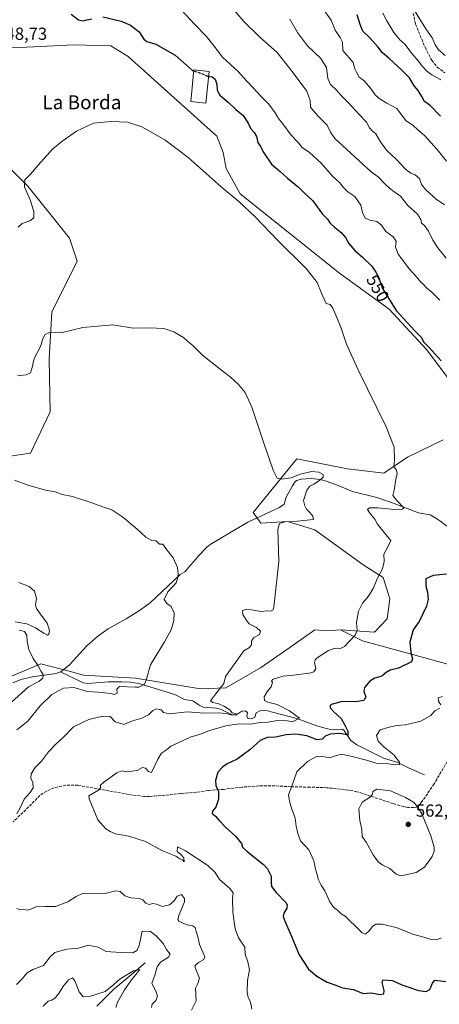
# Model space of a CAD drawing. Units: metres. Extents: x 638149 to 641608, y 4729813 to 4732196.
# Drawn here: x 639978 to 640219, y 4730760 to 4731324 of the extents above; entities that cross this region are included whole.
import ezdxf
from ezdxf.enums import TextEntityAlignment as Align

# ---------------------------------------------------------------- set-up
doc = ezdxf.new("R2010")
doc.units = ezdxf.units.M
doc.header["$MEASUREMENT"] = 0
doc.linetypes.add('DGN Style 3', pattern=[2.307223, 1.648017, -0.659207])
for name, color, linetype, lineweight in [('Corriente natural lineal', 142, 'Continuous', 13), ('Cultivos herbáceos CxS', 92, 'Continuous', 0), ('Curva de nivel maestra', 30, 'Continuous', 30), ('Curva de nivel maestra oculto', 30, 'DGN Style 3', 30), ('Curva de nivel normal', 30, 'Continuous', 0), ('Edificación Cxs', 1, 'Continuous', 13), ('Matorral CxS', 135, 'Continuous', 0), ('Prado CxS', 92, 'Continuous', 0), ('Punto de cota en terreno', 7, 'Continuous', 0), ('Rótulo de curva de nivel directora', 7, 'Continuous', 0), ('Rótulo de punto de cota en terreno', 7, 'Continuous', 0), ('Senda', 7, 'DGN Style 3', 0), ('Texto cartográfico', 7, 'Continuous', 0)]:
    doc.layers.add(name, color=color, linetype=linetype, lineweight=lineweight)
doc.styles.add('Style-Arial', font='txt')

# ---------------------------------------------------------------- blocks, each defined once
blk = doc.blocks.new('*U16')
at = {"layer": 'Cultivos herbáceos CxS', "color": 92, "linetype": 'Continuous', "lineweight": 0}
for points in [[(639955.2983, 4731335.2755, 546.1462), (639958.1959, 4731318.8705, 547.7455), (639967.0995, 4731308.0317, 548.6555), (639977.9935, 4731308.4857, 548.6041), (640005.1585, 4731309.8081, 548.2505), (640008.5827, 4731309.9749, 548.2183), (640030.2225, 4731309.4609, 548.192), (640040.1485, 4731303.3761, 547.9454), (640091.0281, 4731257.6525, 546.9133), (640094.7969, 4731248.2259, 546.5371), (640096.4629, 4731239.0141, 545.8265), (640104.5837, 4731224.4795, 545.3023), (640161.5129, 4731179.1475, 546.029), (640189.9635, 4731158.4299, 549.0869), (640211.6351, 4731135.0977, 549.3819), (640225.2977, 4731116.9499, 549.5013)], [(640221.0591, 4731083.4977, 547.6751), (640200.6329, 4731073.5077, 545.369), (640187.0149, 4731064.4269, 544.4573), (640166.1701, 4731066.8667, 543.3925), (640136.9601, 4731072.5235, 541.2846), (640132.1169, 4731066.5719, 540.6755), (640112.0005, 4731041.8521, 538.098), (640116.4655, 4731035.6381, 537.9879), (640131.7773, 4731036.6991, 538.9495), (640147.3243, 4731031.9855, 540.5222), (640175.0759, 4731011.8699, 543.4175), (640186.5599, 4731004.4901, 544.9664), (640190.4317, 4730992.2723, 546.0352), (640188.8295, 4730980.8785, 546.564), (640181.5663, 4730973.1597, 546.0213), (640162.0483, 4730974.5215, 543.5867), (640154.3323, 4730974.0675, 542.8667), (640147.3233, 4730974.4783, 542.3297), (640132.9493, 4730964.4307, 541.4425), (640116.2031, 4730952.7247, 541.6677), (640096.2309, 4730941.3739, 539.8792), (640081.8019, 4730940.6639, 537.8538), (640044.4849, 4730946.8227, 534.1518), (640014.5259, 4730948.6383, 531.7572), (640006.3557, 4730950.7573, 530.848), (639990.0151, 4730954.9951, 530.086), (639969.5889, 4730946.3675, 527.7155)], [(639971.0911, 4731074.0017, 536.3124), (639984.0791, 4731075.9399, 536.2855), (639995.3865, 4731099.5085, 537.8052), (639994.9161, 4731129.6757, 539.5114), (639996.3305, 4731156.7803, 540.9663), (640010.9361, 4731186.0047, 541.9296), (640006.5873, 4731199.0563, 542.4483), (639982.6687, 4731228.8989, 545.1507), (639967.1221, 4731244.4543, 547.8632)]]:
    blk.add_polyline3d(points, dxfattribs=at)
blk = doc.blocks.new('5PATER')
at = {"layer": 'Prado CxS', "linetype": 'Continuous', "lineweight": 0}
h = blk.add_hatch(color=51, dxfattribs=at)
edge = h.paths.add_edge_path()
edge.add_ellipse((0, 0), major_axis=(-0.11, -0.111), ratio=0.999422, start_angle=0, end_angle=360)

msp = doc.modelspace()

# ---------------------------------------------------------------- linework, layer by layer
at = {"layer": 'Corriente natural lineal', "color": 142, "linetype": 'Continuous', "lineweight": 13}
for points in [[(640226.2601, 4731031.9101, 548.0899), (640217.8501, 4731038.0401, 547.2521), (640213.5601, 4731040.5001, 546.946), (640206.8701, 4731041.5801, 546.1387), (640192.8801, 4731046.9201, 544.4306), (640183.0501, 4731050.4601, 542.5234), (640168.9801, 4731053.8801, 540.8352), (640159.8101, 4731057.7801, 540.202), (640153.8501, 4731059.9001, 540.0056), (640150.6601, 4731060.7501, 539.864), (640145.1101, 4731061.3301, 539.8698), (640139.7101, 4731061.0001, 540.0356), (640136.9301, 4731060.1001, 539.877), (640135.8601, 4731059.1501, 539.6262), (640134.5001, 4731057.0401, 539.191), (640130.9101, 4731050.6701, 538.6865), (640129.7901, 4731046.5301, 538.3775), (640127.1201, 4731044.6901, 538.2845), (640108.9501, 4731036.3101, 537.8268), (640087.3501, 4731023.4001, 536.4473), (640085.3801, 4731021.8801, 536.3643), (640080.9401, 4731017.3001, 536.0997), (640072.8201, 4731007.8301, 534.9874), (640070.0401, 4731006.2501, 534.8302), (640052.8001, 4730990.1301, 533.6808), (640046.8001, 4730985.6501, 533.2386), (640039.1001, 4730980.9201, 532.7906), (640028.7201, 4730975.1201, 532.2568), (640022.6201, 4730970.7701, 531.9701), (640016.5701, 4730965.3401, 531.4221), (640006.4901, 4730954.5701, 530.7875), (640002.3201, 4730950.9901, 530.8662), (640001.3336, 4730950.5358, 530.8291)], [(640001.3336, 4730950.5358, 530.8291), (640000.0401, 4730949.9401, 530.7564), (639997.6301, 4730949.4101, 530.5452), (639985.3001, 4730947.5101, 529.3424), (639978.6601, 4730946.0101, 528.6436), (639974.0001, 4730944.2501, 528.1507)], [(640210.3101, 4730891.3201, 557.3333), (640201.5701, 4730895.2301, 556.0101), (640194.9801, 4730898.5501, 554.8786), (640186.8501, 4730900.9501, 553.962), (640171.4301, 4730908.6201, 551.5281), (640168.1201, 4730911.1601, 550.9644), (640163.9501, 4730917.0301, 549.4754), (640163.0401, 4730917.5401, 549.1758), (640160.2701, 4730917.1901, 548.7406), (640155.6201, 4730917.5601, 547.6345), (640153.2901, 4730918.1001, 547.1431), (640148.5501, 4730919.5301, 546.7904), (640136.9901, 4730923.8001, 545), (640120.1601, 4730928.1001, 543.3652), (640118.3201, 4730928.3101, 543.3086), (640115.8201, 4730928.1001, 542.9492), (640113.7101, 4730926.8701, 542.4173), (640112.9601, 4730924.4601, 542.0057), (640110.9601, 4730923.4501, 541.6374), (640108.9301, 4730923.6401, 541.4762), (640108.3001, 4730925.2001, 541.3559), (640108.6401, 4730927.1501, 541.3526), (640107.4301, 4730928.1801, 541.284), (640105.4901, 4730927.9201, 540.9971), (640102.0801, 4730925.5401, 540.9444), (640099.9801, 4730925.8801, 540.6452), (640093.3001, 4730929.1301, 539.8247), (640090.8501, 4730929.6201, 539.6144), (640083.2701, 4730930.2901, 538.5518), (640081.0101, 4730931.3201, 538.2009), (640077.4201, 4730933.8901, 537.603), (640072.4901, 4730934.6201, 537.0603), (640067.3501, 4730937.2201, 536.5809), (640063.9101, 4730938.4501, 536.2183), (640046.3501, 4730943.8001, 534.4352), (640041.4101, 4730944.6101, 534.1237), (640036.5201, 4730944.7901, 533.7821), (640028.9401, 4730944.7901, 533.2408), (640017.1201, 4730943.7601, 532.2888), (640014.6501, 4730944.2501, 532.3905), (640012.4201, 4730945.1401, 532.196), (640001.3336, 4730950.5358, 530.8291)], [(640050.0301, 4730783.6101, 532.6995), (640039.6701, 4730774.7501, 530.9172), (640031.9801, 4730768.5801, 530.4074), (640022.2801, 4730758.7301, 528.5864)]]:
    msp.add_polyline3d(points, dxfattribs=at)
at = {"layer": 'Cultivos herbáceos CxS', "color": 92, "linetype": 'Continuous', "lineweight": 0}
for points in [[(640225.2977, 4731116.9499, 549.5013), (640211.6351, 4731135.0977, 549.3819), (640189.9635, 4731158.4299, 549.0869), (640161.5129, 4731179.1475, 546.029), (640104.5837, 4731224.4795, 545.3023), (640096.4629, 4731239.0141, 545.8265), (640094.7969, 4731248.2259, 546.5371), (640091.0281, 4731257.6525, 546.9133), (640040.1485, 4731303.3761, 547.9454), (640030.2225, 4731309.4609, 548.192), (640008.5827, 4731309.9749, 548.2183), (640005.1585, 4731309.8081, 548.2505), (639977.9935, 4731308.4857, 548.6041), (639967.0995, 4731308.0317, 548.6555), (639958.1959, 4731318.8705, 547.7455), (639955.2983, 4731335.2755, 546.1462)], [(639971.0911, 4731074.0017, 536.3124), (639984.0791, 4731075.9399, 536.2855), (639995.3865, 4731099.5085, 537.8052), (639994.9161, 4731129.6757, 539.5114), (639996.3305, 4731156.7803, 540.9663), (640010.9361, 4731186.0047, 541.9296), (640006.5873, 4731199.0563, 542.4483), (639982.6687, 4731228.8989, 545.1507), (639967.1221, 4731244.4543, 547.8632)], [(640162.0483, 4730974.5215, 543.5867), (640181.5663, 4730973.1597, 546.0213), (640188.8295, 4730980.8785, 546.564), (640190.4317, 4730992.2723, 546.0352), (640186.5599, 4731004.4901, 544.9664), (640175.0759, 4731011.8699, 543.4175), (640147.3243, 4731031.9855, 540.5222), (640131.7773, 4731036.6991, 538.9495), (640116.4655, 4731035.6381, 537.9879), (640112.0005, 4731041.8521, 538.098), (640132.1169, 4731066.5719, 540.6755), (640136.9601, 4731072.5235, 541.2846), (640166.1701, 4731066.8667, 543.3925), (640187.0149, 4731064.4269, 544.4573), (640200.6329, 4731073.5077, 545.369), (640221.0591, 4731083.4977, 547.6751)], [(640162.0483, 4730974.5215, 543.5867), (640154.3323, 4730974.0675, 542.8667), (640147.3233, 4730974.4783, 542.3297), (640132.9493, 4730964.4307, 541.4425), (640116.2031, 4730952.7247, 541.6677), (640096.2309, 4730941.3739, 539.8792), (640081.8019, 4730940.6639, 537.8538), (640044.4849, 4730946.8227, 534.1518), (640014.5259, 4730948.6383, 531.7572), (640006.3557, 4730950.7573, 530.848), (639990.0151, 4730954.9951, 530.086), (639969.5889, 4730946.3675, 527.7155)]]:
    msp.add_polyline3d(points, dxfattribs=at)
at = {"layer": 'Curva de nivel maestra', "color": 30, "linetype": 'Continuous', "lineweight": 30, "flags": 128}
for points, elevation in [([(640007.6, 4731327.5301), (640011.72, 4731324.3601), (640014.37, 4731323.8401), (640016.48, 4731324.4001), (640019.46, 4731324.8401)], 550), ([(640025.72, 4731326.0201), (640036.17, 4731323.6001), (640041.62, 4731321.2701), (640046.51, 4731317.5201), (640049.16, 4731313.3601), (640050.89, 4731311.8801), (640056.13, 4731310.4501), (640067.11, 4731304.1001), (640073.8, 4731298.3601), (640077.1, 4731295.3701), (640077.9564, 4731295.0886)], 550), ([(640219.46, 4731269.1301), (640213.54, 4731275.2201), (640210.42, 4731277.4301), (640208.79, 4731280.4601), (640206.76, 4731283.7801), (640204.33, 4731286.4701), (640201.69, 4731291.0801), (640197.48, 4731295.2401), (640189.79, 4731302.4601), (640186.13, 4731305.4701), (640183.8, 4731308.6901), (640178.72, 4731314.2801), (640174.9, 4731317.8001), (640173.47, 4731321.7001), (640171.6, 4731327.2801)], 575), ([(640086.4912, 4731291.9222), (640088.5, 4731291.6501), (640090.24, 4731290.3101), (640091.13, 4731287.5001), (640091.24, 4731284.0201), (640092.92, 4731281.2201), (640097.86, 4731277.0301), (640101.91, 4731273.1001), (640106.16, 4731269.4901), (640109.09, 4731265.1001), (640110.57, 4731261.8501), (640112.51, 4731259.6901), (640113.82, 4731257.3601), (640114.62, 4731254.0601), (640116.22, 4731251.7301), (640118.15, 4731248.0801), (640122.49, 4731241.6801), (640127.48, 4731237.3601), (640131.7, 4731233.5801), (640137.96, 4731228.4301), (640141.1, 4731225.3001), (640146.16, 4731220.4801), (640151.72, 4731212.9901), (640154.64, 4731210.0301), (640156.18, 4731207.7701), (640158.67, 4731205.4201), (640162.57, 4731202.4601), (640164.95, 4731199.5801), (640166.81, 4731196.1101), (640170.38, 4731192.0401), (640174.83, 4731188.3201), (640180.19, 4731183.0901), (640182.34, 4731179.7001), (640183.91, 4731176.9401), (640186.2, 4731170.2201), (640194.03, 4731157.7201), (640200.63, 4731150.6001), (640204.78, 4731145.9301), (640208.35, 4731142.3201), (640210.02, 4731139.4601), (640213.03, 4731136.3601), (640219.96, 4731128.7401)], 550), ([(640222.87, 4731006.5601), (640215.35, 4731005.7701), (640211.1, 4731003.7301), (640211.02, 4730999.8001), (640212.07, 4730996.0601), (640212.17, 4730993.7901), (640212.52, 4730991.9601), (640211.5, 4730988.1201), (640207.27, 4730979.4001), (640203.8, 4730974.5901), (640201.92, 4730967.4701), (640202.5, 4730961.5901), (640203.46, 4730957.8501), (640202.84, 4730956.1401), (640195.48, 4730952.6401), (640190.68, 4730951.4401), (640188.35, 4730950.1201), (640185.86, 4730947.9401), (640181.85, 4730946.7501), (640178.89, 4730945.0901), (640175.98, 4730941.4301), (640175.58, 4730939.2401), (640176.74, 4730936.0701), (640175.49, 4730933.9601), (640170.88, 4730933.3201), (640162.98, 4730933.5001), (640156.82, 4730931.7901), (640156.09, 4730931.0901), (640156.23, 4730929.7401), (640158.48, 4730927.4101), (640162.56, 4730923.7401), (640164.58, 4730919.8201), (640166.32, 4730916.3601), (640166.24, 4730914.2101), (640164.95, 4730914.5701), (640161.67, 4730915.0601), (640156.18, 4730914.6801), (640153.36, 4730913.5901), (640151.63, 4730911.9301), (640148.7, 4730911.5201), (640142.78, 4730913.7101), (640136.56, 4730914.7601), (640130.92, 4730914.3301), (640124.74, 4730913.0401), (640119.97, 4730912.8401), (640115.93, 4730911.0001), (640110.07, 4730905.7301), (640102.85, 4730900.4101), (640097.1, 4730897.7501), (640094.32, 4730895.7501), (640091.69, 4730893.0201), (640090.27, 4730888.1501), (640090.52, 4730885.2501), (640092.05, 4730881.7601), (640092.15, 4730877.5001), (640090.64, 4730872.8001), (640088.69, 4730870.5301), (640088.45, 4730869.2801), (640090.38, 4730867.7601), (640092.37, 4730865.2301), (640096.08, 4730861.3901), (640101.81, 4730856.2101), (640105.26, 4730852.1201), (640105.85, 4730849.9101), (640108.46, 4730847.4001), (640117.99, 4730840.0601), (640120.29, 4730837.4701), (640122.4, 4730833.2901), (640122.34, 4730829.8601), (640122.55, 4730827.4401), (640125.26, 4730823.8501), (640130.65, 4730818.1801), (640131.48, 4730816.8501), (640131.36, 4730814.9601), (640129.59, 4730812.1001), (640129.2, 4730810.1201), (640130.31, 4730807.0401), (640133.27, 4730800.6701), (640138.38, 4730788.1201), (640143.78, 4730780.0101), (640148.56, 4730775.9701), (640154.4, 4730772.4301), (640159.36, 4730770.8801), (640163.24, 4730769.3101), (640169.52, 4730768.3401), (640175.06, 4730765.9201), (640179.74, 4730766.4401), (640184.94, 4730765.5301), (640187.08, 4730765.8701), (640187.23, 4730767.8201), (640186.09, 4730772.2701), (640186.39, 4730773.8101), (640191.94, 4730773.5001), (640197.36, 4730770.9801), (640206.8, 4730767.6601), (640211.3, 4730767.0801), (640213.31, 4730768.4001), (640214.9, 4730771.8601), (640216.33, 4730773.5901), (640222.51, 4730772.8901)], 550)]:
    msp.add_lwpolyline(points, dxfattribs=dict(at, elevation=elevation))
at = {"layer": 'Curva de nivel maestra oculto', "color": 30, "linetype": 'DGN Style 3', "lineweight": 30, "elevation": 550, "flags": 128}
msp.add_lwpolyline([(640077.9564, 4731295.0886), (640082.15, 4731293.7101), (640085.99, 4731291.9901), (640086.4912, 4731291.9222)], dxfattribs=at)
at = {"layer": 'Curva de nivel normal', "color": 30, "linetype": 'Continuous', "lineweight": 0, "flags": 128}
for points, elevation in [([(640219.12, 4731163.6501), (640214.71, 4731168.0701), (640211.5, 4731170.6901), (640209.64, 4731172.7101), (640207.99, 4731174.1701), (640205.65, 4731177.0501), (640201.63, 4731181.4001), (640195.23, 4731190.0701), (640193.59, 4731194.0401), (640194.05, 4731197.3801), (640192.44, 4731199.9001), (640188.14, 4731203.0201), (640185.58, 4731206.6001), (640183.01, 4731208.6401), (640178.88, 4731209.4301), (640176.36, 4731210.6501), (640174.72, 4731213.8201), (640173.72, 4731218.0701), (640170.29, 4731222.9701), (640166.34, 4731225.6901), (640163.58, 4731228.4301), (640161.75, 4731230.8401), (640157.45, 4731234.6401), (640150.97, 4731242.0701), (640144.35, 4731248.3601), (640140.14, 4731251.2001), (640137.84, 4731254.0901), (640133.8, 4731258.1701), (640129.08, 4731264.6301), (640126.5, 4731267.8101), (640124.69, 4731271.0201), (640121.03, 4731276.0301), (640116.63, 4731280.3601), (640112.06, 4731285.3301), (640108.11, 4731289.3601), (640103.58, 4731294.6101), (640094.29, 4731302.9401), (640089.62, 4731309.2301), (640085.08, 4731315.0701), (640078.35, 4731321.8401), (640070.83, 4731329.8501)], 555), ([(640222.82, 4731187.6901), (640218.06, 4731193.6801), (640215.19, 4731198.0301), (640212.6, 4731203.2101), (640210.37, 4731206.3801), (640208.62, 4731207.8201), (640208.17, 4731209.8601), (640206.23, 4731212.9201), (640200.83, 4731217.8401), (640196.54, 4731223.2501), (640192.74, 4731225.8801), (640190.3, 4731227.8601), (640187.6, 4731230.3401), (640183.78, 4731234.3701), (640179.81, 4731237.1601), (640158.91, 4731256.3201), (640156.34, 4731259.9901), (640154.53, 4731264.0001), (640149.24, 4731269.1001), (640146.38, 4731272.2701), (640144.86, 4731274.3401), (640144.73, 4731278.0601), (640142.73, 4731283.4001), (640134.43, 4731294.6901), (640125.84, 4731305.5601), (640115.76, 4731314.3601), (640106.55, 4731323.4301), (640101.34, 4731329.7401)], 560), ([(640222.88, 4731243.2701), (640217.58, 4731250.0401), (640210.43, 4731257.8101), (640206.38, 4731261.4001), (640203.79, 4731263.8301), (640199.71, 4731266.6401), (640197.04, 4731269.8401), (640194.48, 4731273.5301), (640188.8, 4731276.6401), (640184.34, 4731279.1901), (640181.94, 4731281.3801), (640179.98, 4731284.3801), (640177.19, 4731287.6201), (640175.6, 4731289.5301), (640172.81, 4731291.5401), (640171.31, 4731294.2801), (640170.37, 4731296.1801), (640169.29, 4731299.8401), (640163.49, 4731306.8301), (640163.32, 4731311.5401), (640161.96, 4731314.1401), (640159.01, 4731318.3501), (640156.78, 4731324.1201), (640153.32, 4731328.9901)], 570), ([(640203.64, 4731331.2301), (640211.12, 4731319.1201), (640214.78, 4731313.9401), (640216.4, 4731310.0701), (640218.38, 4731307.1401), (640222.28, 4731303.9401)], 585), ([(640221.77, 4731218.2701), (640216.98, 4731221.4501), (640211.1, 4731226.7801), (640208.58, 4731230.0101), (640207.45, 4731233.3701), (640204.99, 4731235.4601), (640202.44, 4731236.4201), (640199.66, 4731238.5801), (640194.28, 4731244.2401), (640188.5, 4731249.6001), (640184.99, 4731254.4101), (640182.46, 4731258.9201), (640180.42, 4731260.5701), (640178.8, 4731262.4201), (640177.04, 4731265.6301), (640172.96, 4731269.8201), (640166.63, 4731276.8001), (640162.3, 4731281.0601), (640159.87, 4731284.0401), (640156.46, 4731287.1801), (640154.77, 4731290.7901), (640153.99, 4731297.0401), (640150.75, 4731302.1001), (640143.16, 4731309.4901), (640137.48, 4731317.1401), (640133.02, 4731324.6901)], 565), ([(640219.69, 4731289.9601), (640214.51, 4731292.8201), (640211.48, 4731295.0701), (640209.06, 4731297.7101), (640206.9, 4731300.6101), (640203.16, 4731304.9401), (640199.12, 4731310.3601), (640196.35, 4731312.7501), (640192.68, 4731317.0601), (640188.74, 4731323.7501), (640186.43, 4731328.1201)], 580), ([(640111.29, 4730756.9801), (640110.45, 4730761.2501), (640109.05, 4730763.7701), (640108.46, 4730766.7701), (640108.72, 4730773.4501), (640109.94, 4730779.5001), (640108.99, 4730784.1101), (640107.42, 4730788.6001), (640107.14, 4730792.5401), (640103.63, 4730797.9701), (640101.57, 4730803.1801), (640100.22, 4730812.7201), (640100.12, 4730820.4201), (640100.56, 4730823.6901), (640098.42, 4730826.4301), (640092.68, 4730831.4301), (640090.16, 4730835.4301), (640085.88, 4730839.4301), (640073.1, 4730847.8501), (640068.62, 4730850.0901), (640068.34, 4730847.4701), (640070.4, 4730845.7901), (640072.14, 4730843.7901), (640072.32, 4730841.6001), (640071.4, 4730842.7001), (640069.9, 4730843.2901), (640067.64, 4730844.6901), (640059.86, 4730847.9101), (640050.24, 4730853.1101), (640040.62, 4730856.3201), (640033.03, 4730857.5701), (640029.93, 4730858.9801), (640027.48, 4730860.5301), (640022.9, 4730865.5901), (640017.8, 4730877.6601), (640017.68, 4730879.4401), (640023.28, 4730882.6401), (640024.61, 4730884.2001), (640024.24, 4730885.3501), (640026.17, 4730887.2701), (640033.81, 4730892.5001), (640036.66, 4730893.7001), (640039.4, 4730893.1301), (640045.37, 4730893.9201), (640048.36, 4730895.6501), (640050.21, 4730895.3201), (640051.94, 4730893.3101), (640053.53, 4730892.7401), (640057.24, 4730900.4101), (640059.3, 4730903.7501), (640062.3, 4730905.7901), (640064.75, 4730907.7901), (640068.96, 4730909.6701), (640075.74, 4730913.0901), (640081.74, 4730914.6901), (640086.85, 4730916.7801), (640097.15, 4730919.7201), (640104.36, 4730920.6201), (640110.36, 4730920.4101), (640116.03, 4730921.5001), (640120.53, 4730921.6401), (640125.71, 4730922.4701), (640131.53, 4730922.4001), (640134.53, 4730921.8601), (640138.52, 4730923.9001), (640132.86, 4730928.1101), (640125.8, 4730931.6801), (640120.45, 4730933.1601), (640118.58, 4730934.0801), (640118.22, 4730936.1001), (640120.14, 4730939.4101), (640122.23, 4730941.9301), (640123.12, 4730944.3901), (640122.55, 4730945.2401), (640123.48, 4730946.2801), (640129.19, 4730948.0701), (640136.84, 4730948.7201), (640145.16, 4730949.9601), (640146.78, 4730950.5501), (640147.94, 4730952.1801), (640147.18, 4730955.7301), (640147.51, 4730957.4301), (640148.64, 4730958.4601), (640155.22, 4730962.7001), (640158.96, 4730963.9801), (640162.08, 4730963.9201), (640164.42, 4730964.9601), (640167.12, 4730967.8801), (640170.59, 4730971.4101), (640171.67, 4730974.1801), (640171.38, 4730978.8201), (640172.52, 4730985.1801), (640174.7, 4730989.7601), (640178.12, 4730993.8201), (640180.91, 4730998.2201), (640183.4, 4731004.2601), (640186.3, 4731009.5301), (640187.19, 4731013.7601), (640187.05, 4731017.8601), (640189.02, 4731021.7601), (640191.07, 4731025.8001), (640187.1, 4731030.3501), (640183.38, 4731035.1401), (640181.78, 4731038.0801), (640178.89, 4731041.4001), (640177.67, 4731043.5401), (640178.84, 4731044.4701), (640183.61, 4731044.5001), (640193.11, 4731043.6001), (640197.75, 4731043.8301), (640198.43, 4731044.5501), (640194.52, 4731048.6401), (640192.17, 4731051.6201), (640192.98, 4731054.7301), (640193.89, 4731060.8301), (640194.68, 4731064.3001), (640194.1, 4731066.4201), (640192.73, 4731067.9301), (640193.09, 4731071.8001), (640192.91, 4731079.3501), (640188.28, 4731090.9201), (640172.18, 4731123.7301), (640165.62, 4731138.2901), (640162.49, 4731147.6101), (640159.93, 4731153.5801), (640157.76, 4731158.9201), (640156.1, 4731161.0601), (640153.97, 4731161.6101), (640152.78, 4731164.1401), (640151.2, 4731167.5501), (640148.74, 4731173.7501), (640142.66, 4731181.5901), (640126, 4731197.9901), (640113.2, 4731211.4501), (640103.8, 4731220.1401), (640093.62, 4731228.6201), (640074.74, 4731245.4001), (640061.23, 4731255.6201), (640048.02, 4731262.9401), (640039.8, 4731265.6201), (640030.39, 4731266.0901), (640020.37, 4731265.0101), (640010.49, 4731260.5601), (640002.18, 4731254.6701), (639996.98, 4731250.3901), (639988.62, 4731241.1001), (639984.19, 4731235.7701), (639980.97, 4731232.6201), (639980.74, 4731228.6801), (639984, 4731221.0501), (639986.15, 4731214.4401), (639986.07, 4731210.8601), (639983.75, 4731209.1601), (639979.31, 4731207.6101), (639977.09, 4731205.3701)], 545), ([(639976.71, 4731120.2101), (639981.68, 4731120.8001), (639984.07, 4731122.0201), (639985.13, 4731124.9701), (639986.33, 4731130.1901), (639989.82, 4731137.0401), (639991.23, 4731141.4501), (639992.5, 4731143.9901), (639995.05, 4731145.1101), (640001.49, 4731144.8201), (640014.24, 4731147.9101), (640031.37, 4731149.3701), (640043.14, 4731147.4801), (640051.81, 4731147.7801), (640056.44, 4731147.6201), (640060.73, 4731147.3601), (640066.52, 4731145.5201), (640071.93, 4731142.2701), (640074.52, 4731139.8601), (640077.3, 4731137.6401), (640082.96, 4731132.1401), (640092.95, 4731123.9501), (640098.81, 4731119.6601), (640103.63, 4731115.3201), (640107.36, 4731110.7201), (640111.21, 4731102.3001), (640118.01, 4731081.6401), (640123.54, 4731066.0301), (640125.84, 4731061.5501), (640128.28, 4731060.9201), (640133.86, 4731061.7001), (640139.03, 4731063.7501), (640145.6, 4731065.4301), (640149.73, 4731065.0501), (640152.23, 4731063.7201), (640152.09, 4731062.1801), (640150.07, 4731060.1501), (640146.89, 4731058.0401), (640144.52, 4731056.9701), (640142.76, 4731054.6201), (640140.83, 4731048.7301), (640141.65, 4731045.7001), (640142.56, 4731043.6701), (640144.51, 4731041.8801), (640146.17, 4731039.8001), (640146.65, 4731037.8901), (640137.51, 4731036.8601), (640130.34, 4731036.4201), (640127.15, 4731035.5301), (640126.17, 4731032.2501), (640126.68, 4731013.7301), (640123.81, 4730987.6201), (640123.4, 4730986.0701), (640121.94, 4730985.2801), (640120.12, 4730985.5001), (640116.57, 4730985.0401), (640110.93, 4730985.9901), (640107.3, 4730986.2401), (640105.77, 4730985.5101), (640106, 4730983.4301), (640108.03, 4730980.2201), (640109.65, 4730978.0301), (640113.92, 4730975.9201), (640116.24, 4730973.8301), (640115.61, 4730971.9601), (640112.26, 4730969.8901), (640111.06, 4730968.1101), (640110.97, 4730965.9501), (640109.82, 4730964.3501), (640106.53, 4730962.4901), (640096.14, 4730947.7401), (640095.06, 4730943.6901), (640089.69, 4730936.9001), (640087.56, 4730933.7601), (640088.86, 4730932.8001), (640092.2, 4730932.0801), (640095.53, 4730930.6601), (640098.57, 4730928.6101), (640099.84, 4730927.0401), (640101.96, 4730926.6201), (640102.77, 4730926.2601), (640101.96, 4730925.8301), (640098.88, 4730925.8701), (640096.61, 4730926.5601), (640091.84, 4730926.9601), (640084.03, 4730926.8101), (640074.03, 4730927.5201), (640064, 4730926.3701), (640060.56, 4730927.2201), (640059.16, 4730928.7401), (640056.57, 4730929.3001), (640054.36, 4730928.2701), (640051.99, 4730925.8201), (640048.02, 4730923.8201), (640042.64, 4730922.3401), (640037.76, 4730920.3001), (640032.82, 4730921.8601), (640029.96, 4730924.9401), (640025.63, 4730925.1201), (640017.74, 4730923.1101), (640008.78, 4730919.0101), (640002.86, 4730912.7501), (639998.95, 4730909.2501), (639994.52, 4730904.6001), (639990.43, 4730899.2701), (639986.9, 4730895.5901), (639984.6, 4730892.0201), (639984.36, 4730889.4201), (639985.58, 4730887.0401), (639985.62, 4730883.9501), (639983.92, 4730881.2001), (639980.57, 4730877.3801), (639978.26, 4730872.4201), (639976.41, 4730869.1201)], 540), ([(639976.25, 4730917.2601), (639982.64, 4730922.2701), (639989.76, 4730930.9601), (639996.47, 4730937.4101), (640003.18, 4730941.1201), (640009.05, 4730941.4201), (640016.81, 4730939.2301), (640023.07, 4730938.8601), (640026.65, 4730938.3601), (640030.27, 4730937.9701), (640032.44, 4730937.4501), (640033.94, 4730938.1701), (640033.79, 4730940.5601), (640035.22, 4730942.1201), (640044.28, 4730941.6501), (640046.39, 4730941.6601), (640049.68, 4730943.4201), (640050.47, 4730945.7401), (640053.03, 4730954.5001), (640061.12, 4730967.6401), (640064.98, 4730974.6401), (640066.47, 4730979.8401), (640066.55, 4730984.2601), (640064.87, 4730987.9001), (640062.33, 4730989.6901), (640060.8, 4730991.8701), (640063.07, 4730996.2701), (640067.72, 4731001.4601), (640068.57, 4731003.9301), (640068.89, 4731006.5101), (640068.49, 4731010.2101), (640066.02, 4731015.8601), (640061.86, 4731021.1801), (640060.06, 4731023.6401), (640058.2, 4731023.6401), (640057.33, 4731024.6901), (640056.15, 4731025.5101), (640053.78, 4731025.7401), (640050.31, 4731027.7301), (640045.4, 4731032.3601), (640037.2, 4731039.2201), (640030.94, 4731043.3001), (640026.62, 4731044.6501), (640019.9, 4731047.2601), (640008.24, 4731050.9601), (640002.38, 4731052.2201), (639998.38, 4731053.6201), (639993.05, 4731054.7101), (639983.2, 4731057.4101), (639974.98, 4731060.3001)], 535), ([(639977.51, 4731001.7401), (639983.36, 4730999.3301), (639986.38, 4730996.7101), (639987.55, 4730992.6501), (639987.03, 4730988.6201), (639987.54, 4730986.8201), (639989.3, 4730984.2201), (639993.68, 4730978.4701), (639995, 4730974.1201), (639994.7, 4730972.0201), (639993.88, 4730971.5601), (639991.72, 4730972.6101), (639987, 4730975.7501), (639981.98, 4730978.0101), (639975.34, 4730979.2301)], 530), ([(639977.64, 4730974.4401), (639980.7, 4730973.5901), (639982.08, 4730971.5601), (639982.26, 4730967.6001), (639983.15, 4730963.3601), (639985.68, 4730958.0701), (639988.61, 4730953.8501), (639990.35, 4730950.7401), (639991.42, 4730948.8901), (639991.18, 4730946.8801), (639988.96, 4730945.0201), (639983, 4730941.9301), (639973.21, 4730933.0701)], 530), ([(640219.76, 4730931.5701), (640218.38, 4730933.7401), (640218.21, 4730935.5201), (640220.73, 4730936.4001)], 555), ([(640219.93, 4730797.9001), (640217.22, 4730796.8501), (640214.16, 4730797.0401), (640209.98, 4730798.2801), (640203.6, 4730800.1101), (640194.65, 4730803.7301), (640186.04, 4730805.8301), (640182.42, 4730805.8101), (640180.4, 4730804.4101), (640178.53, 4730801.8901), (640176.48, 4730800.0901), (640174.6, 4730800.7301), (640171.36, 4730804.0601), (640166.62, 4730808.4401), (640164.72, 4730810.4401), (640162.49, 4730811.7801), (640160.35, 4730813.7301), (640158.09, 4730815.4501), (640156.01, 4730818.5701), (640153.04, 4730824.9601), (640150.98, 4730828.1501), (640149.3, 4730831.5001), (640148.63, 4730834.2601), (640147.77, 4730837.3401), (640146.9, 4730842.1501), (640143.85, 4730848.4901), (640139.24, 4730853.6001), (640137.68, 4730857.7701), (640136.74, 4730861.8801), (640136.14, 4730866.5301), (640133.91, 4730872.3001), (640132.76, 4730876.3001), (640132.17, 4730879.8701), (640134.17, 4730884.8701), (640137.06, 4730893.1101), (640143.08, 4730899.1101), (640147.99, 4730901.6401), (640151.06, 4730902.1501), (640153.88, 4730901.5501), (640156.29, 4730901.4401), (640158.68, 4730902.0401), (640162.42, 4730903.2201), (640167.96, 4730902.0601), (640177.09, 4730899.8501), (640182.68, 4730898.0201), (640188.35, 4730897.8801), (640193.68, 4730897.2101), (640196.06, 4730897.4201), (640196.03, 4730898.7001), (640192.78, 4730902.8601), (640186.98, 4730907.4401), (640183.67, 4730910.7601), (640182.77, 4730913.9201), (640184.8, 4730917.2301), (640189.96, 4730918.7401), (640194.35, 4730919.7001), (640199.35, 4730920.0301), (640208.18, 4730922.2001), (640214.05, 4730925.5001), (640216.35, 4730928.1201), (640219.22, 4730929.5501)], 555), ([(640182.98, 4730883.2101), (640180.59, 4730881.7701), (640180.54, 4730880.2501), (640179.29, 4730878.8801), (640174.54, 4730875.6801), (640172.67, 4730871.8901), (640173.27, 4730865.2201), (640174.38, 4730860.0801), (640174.59, 4730856.1201), (640176.92, 4730852.7101), (640180.84, 4730845.5801), (640183.76, 4730841.5001), (640186.48, 4730839.6101), (640190.34, 4730837.6001), (640194.09, 4730834.4201), (640196.7, 4730833.4001), (640200.56, 4730834.3001), (640205.52, 4730835.3201), (640210.39, 4730838.4001), (640214.64, 4730844.6601), (640215.97, 4730847.5401), (640215.85, 4730849.9101), (640213.95, 4730856.3901), (640208.88, 4730869.1101), (640206.04, 4730873.4801), (640204.02, 4730875.6501), (640199.51, 4730878.4101), (640190.8, 4730882.2001), (640182.98, 4730883.2101)], 560), ([(639976.36, 4730814.7601), (639978.47, 4730814.0101), (639980.38, 4730814.1501), (639982.38, 4730813.8101), (639984.42, 4730814.2801), (639987.26, 4730815.6901), (639992.59, 4730815.9701), (639998.42, 4730815.9501), (640005.62, 4730818.6001), (640010.37, 4730821.7101), (640014.37, 4730823.5001), (640019.23, 4730823.2401), (640027.09, 4730823.3801), (640033.17, 4730824.9001), (640035.68, 4730824.4101), (640038.24, 4730821.9601), (640041.8, 4730820.8601), (640046.46, 4730820.5201), (640048.66, 4730819.6701), (640050.41, 4730817.7901), (640052.37, 4730817.0601), (640054.33, 4730817.5801), (640056.45, 4730817.1801), (640059.95, 4730815.8501), (640063.94, 4730816.8501), (640066.37, 4730818.9001), (640068.42, 4730821.7401), (640070.82, 4730822.7401), (640072.48, 4730820.5801), (640072.59, 4730818.6001), (640069.56, 4730811.2801), (640068.73, 4730808.4701), (640069.3, 4730807.5701), (640073.86, 4730805.4401), (640077.21, 4730804.8201), (640078.63, 4730803.9401), (640079.2, 4730801.5101), (640080.36, 4730798.0201), (640081.18, 4730794.1301), (640084.31, 4730787.0201), (640083.66, 4730785.4701), (640080.55, 4730783.7601), (640078.68, 4730782.1301), (640078.74, 4730780.7601), (640081.23, 4730774.7701), (640080.16, 4730771.7701), (640078.92, 4730769.1001), (640079.18, 4730761.7701), (640076.52, 4730756.4401)], 540), ([(640053.56, 4730758.0701), (640054.09, 4730759.9001), (640056.15, 4730761.9401), (640057.14, 4730764.5301), (640056.23, 4730766.9601), (640053.76, 4730771.7601), (640055.75, 4730777.1601), (640056.84, 4730781.3601), (640058.79, 4730784.0301), (640063.39, 4730786.9201), (640064.32, 4730788.6401), (640062.18, 4730791.2401), (640060.33, 4730794.7201), (640056.37, 4730799.0901), (640053, 4730801.5801), (640048.3, 4730801.7601), (640046.46, 4730793.4501), (640045.29, 4730790.7601), (640042.87, 4730789.2401), (640035.85, 4730789.5701), (640027.57, 4730790.0701), (640022.93, 4730792.6001), (640017.33, 4730793.6801), (640011.81, 4730792.1001), (640005.04, 4730791.5201), (639998.12, 4730789.4601), (639995.45, 4730787.0001), (639991.62, 4730782.0601), (639985.55, 4730779.7801), (639982.19, 4730777.8601), (639979.11, 4730774.2101), (639976.15, 4730771.1701)], 535), ([(639991.37, 4730758.8301), (639994.3, 4730761.5401), (639996.38, 4730762.2201), (639998.38, 4730763.4801), (640000.38, 4730765.9901), (640002.7, 4730769.8801), (640006.04, 4730773.8301), (640008.18, 4730775.0201), (640009.54, 4730773.2201), (640012.02, 4730766.9001), (640014.33, 4730764.1201), (640018.04, 4730764.3501), (640027.01, 4730767.1801), (640031.92, 4730771.2501), (640035.67, 4730774.3701), (640043.32, 4730779.0701), (640046.99, 4730779.7601), (640042.2, 4730773.8001), (640038.18, 4730768.1301), (640034.07, 4730760.9601), (640033.15, 4730757.9601)], 530)]:
    msp.add_lwpolyline(points, dxfattribs=dict(at, elevation=elevation))
at = {"layer": 'Edificación Cxs', "color": 1, "linetype": 'Continuous', "lineweight": 13}
msp.add_polyline3d([(640086.7801, 4731294.6801, 551.7148), (640084.8901, 4731276.6301, 549.2991), (640076.1201, 4731277.5501, 548.4349), (640078.0101, 4731295.6001, 551.8116), (640086.7801, 4731294.6801, 551.7148)], dxfattribs=at)
msp.add_3dface([(640086.7801, 4731294.6801, 551.8116), (640084.8901, 4731276.6301, 551.8116), (640076.1201, 4731277.5501, 551.8116), (640078.0101, 4731295.6001, 551.8116)], dxfattribs=at)
at = {"layer": 'Matorral CxS', "color": 135, "linetype": 'Continuous', "lineweight": 0}
for points in [[(640225.2977, 4731116.9499, 549.5013), (640211.6351, 4731135.0977, 549.3819), (640189.9635, 4731158.4299, 549.0869), (640161.5129, 4731179.1475, 546.029), (640104.5837, 4731224.4795, 545.3023), (640096.4629, 4731239.0141, 545.8265), (640094.7969, 4731248.2259, 546.5371), (640091.0281, 4731257.6525, 546.9133), (640040.1485, 4731303.3761, 547.9454), (640030.2225, 4731309.4609, 548.192), (640008.5827, 4731309.9749, 548.2183), (640005.1585, 4731309.8081, 548.2505), (639977.9935, 4731308.4857, 548.6041), (639967.0995, 4731308.0317, 548.6555), (639958.1959, 4731318.8705, 547.7455), (639955.2983, 4731335.2755, 546.1462)], [(640225.2977, 4731116.9499, 549.5013), (640211.6351, 4731135.0977, 549.3819), (640189.9635, 4731158.4299, 549.0869), (640161.5129, 4731179.1475, 546.029), (640104.5837, 4731224.4795, 545.3023), (640096.4629, 4731239.0141, 545.8265), (640094.7969, 4731248.2259, 546.5371), (640091.0281, 4731257.6525, 546.9133), (640040.1485, 4731303.3761, 547.9454), (640030.2225, 4731309.4609, 548.192), (640008.5827, 4731309.9749, 548.2183), (640005.1585, 4731309.8081, 548.2505), (639977.9935, 4731308.4857, 548.6041), (639967.0995, 4731308.0317, 548.6555), (639958.1959, 4731318.8705, 547.7455), (639955.2983, 4731335.2755, 546.1462)], [(639967.1221, 4731244.4543, 547.8632), (639982.6687, 4731228.8989, 545.1507), (640006.5873, 4731199.0563, 542.4483), (640010.9361, 4731186.0047, 541.9296), (639996.3305, 4731156.7803, 540.9663), (639994.9161, 4731129.6757, 539.5114), (639995.3865, 4731099.5085, 537.8052), (639984.0791, 4731075.9399, 536.2855), (639971.0911, 4731074.0017, 536.3124)], [(639971.0911, 4731074.0017, 536.3124), (639984.0791, 4731075.9399, 536.2855), (639995.3865, 4731099.5085, 537.8052), (639994.9161, 4731129.6757, 539.5114), (639996.3305, 4731156.7803, 540.9663), (640010.9361, 4731186.0047, 541.9296), (640006.5873, 4731199.0563, 542.4483), (639982.6687, 4731228.8989, 545.1507), (639967.1221, 4731244.4543, 547.8632)], [(640227.8859, 4730953.7393, 553.1818), (640174.7583, 4730968.1649, 545.3269), (640162.0483, 4730974.5215, 543.5867), (640181.5663, 4730973.1597, 546.0213), (640188.8295, 4730980.8785, 546.564), (640190.4317, 4730992.2723, 546.0352), (640186.5599, 4731004.4901, 544.9664), (640175.0759, 4731011.8699, 543.4175), (640147.3243, 4731031.9855, 540.5222), (640131.7773, 4731036.6991, 538.9495), (640116.4655, 4731035.6381, 537.9879), (640112.0005, 4731041.8521, 538.098), (640132.1169, 4731066.5719, 540.6755), (640136.9601, 4731072.5235, 541.2846), (640166.1701, 4731066.8667, 543.3925), (640187.0149, 4731064.4269, 544.4573), (640200.6329, 4731073.5077, 545.369), (640221.0591, 4731083.4977, 547.6751)], [(640162.0483, 4730974.5215, 543.5867), (640181.5663, 4730973.1597, 546.0213), (640188.8295, 4730980.8785, 546.564), (640190.4317, 4730992.2723, 546.0352), (640186.5599, 4731004.4901, 544.9664), (640175.0759, 4731011.8699, 543.4175), (640147.3243, 4731031.9855, 540.5222), (640131.7773, 4731036.6991, 538.9495), (640116.4655, 4731035.6381, 537.9879), (640112.0005, 4731041.8521, 538.098), (640132.1169, 4731066.5719, 540.6755), (640136.9601, 4731072.5235, 541.2846), (640166.1701, 4731066.8667, 543.3925), (640187.0149, 4731064.4269, 544.4573), (640200.6329, 4731073.5077, 545.369), (640221.0591, 4731083.4977, 547.6751)], [(640162.0483, 4730974.5215, 543.5867), (640174.7583, 4730968.1649, 545.3269), (640227.8859, 4730953.7393, 553.1818), (640249.5577, 4730945.7255, 555.5075), (640260.8651, 4730965.9951, 556.1309), (640276.6477, 4731010.1853, 551.461), (640292.8881, 4731018.5341, 552.5307), (640302.7211, 4731034.5221, 554.7278)], [(639969.5889, 4730946.3675, 527.7155), (639990.0151, 4730954.9951, 530.086), (640006.3557, 4730950.7573, 530.848), (640014.5259, 4730948.6383, 531.7572), (640044.4849, 4730946.8227, 534.1518), (640081.8019, 4730940.6639, 537.8538), (640096.2309, 4730941.3739, 539.8792), (640116.2031, 4730952.7247, 541.6677), (640132.9493, 4730964.4307, 541.4425), (640147.3233, 4730974.4783, 542.3297), (640154.3323, 4730974.0675, 542.8667), (640162.0483, 4730974.5215, 543.5867), (640174.7583, 4730968.1649, 545.3269), (640227.8859, 4730953.7393, 553.1818)], [(640162.0483, 4730974.5215, 543.5867), (640154.3323, 4730974.0675, 542.8667), (640147.3233, 4730974.4783, 542.3297), (640132.9493, 4730964.4307, 541.4425), (640116.2031, 4730952.7247, 541.6677), (640096.2309, 4730941.3739, 539.8792), (640081.8019, 4730940.6639, 537.8538), (640044.4849, 4730946.8227, 534.1518), (640014.5259, 4730948.6383, 531.7572), (640006.3557, 4730950.7573, 530.848), (639990.0151, 4730954.9951, 530.086), (639969.5889, 4730946.3675, 527.7155)]]:
    msp.add_polyline3d(points, dxfattribs=at)
at = {"layer": 'Senda', "color": 7, "linetype": 'DGN Style 3', "lineweight": 0}
for points in [[(640202.8501, 4731332.7801, 586.3012), (640205.2201, 4731321.8601, 584.9617), (640210.6601, 4731308.5501, 583.7232), (640214.5201, 4731301.1701, 583.0021), (640217.6601, 4731297.2801, 582.1669), (640222.0401, 4731293.8801, 582.323)], [(640230.3401, 4730910.9901, 556.9347), (640215.9001, 4730886.2801, 558.4313), (640208.4701, 4730875.5401, 559.5798), (640206.5901, 4730873.4001, 560.0713), (640205.5401, 4730872.9501, 560.2381), (640204.1101, 4730872.6801, 560.4166), (640200.8501, 4730872.7201, 560.6986), (640198.3801, 4730873.1701, 560.835), (640192.3701, 4730874.9201, 560.8277), (640171.5501, 4730881.7501, 559.4166), (640166.6401, 4730882.6901, 558.9014), (640154.3901, 4730883.9901, 557.6906), (640144.6101, 4730884.3501, 556.7661), (640133.7201, 4730884.5501, 555.2057), (640124.4101, 4730885.1001, 553.6767), (640115.4001, 4730885.0401, 552.4509), (640105.4601, 4730884.3401, 551.5733), (640094.9701, 4730883.0601, 550.3192), (640086.1601, 4730882.4701, 549.5681), (640079.4701, 4730881.4001, 549.0378), (640070.5701, 4730880.6901, 548.3588), (640056.4501, 4730879.2701, 546.823), (640052.4701, 4730879.0601, 546.9219), (640049.4501, 4730879.0501, 546.9442), (640042.6801, 4730879.8001, 546.5221), (640011.4001, 4730885.4001, 543.9665), (640004.4601, 4730885.5001, 542.9886), (639997.6901, 4730883.9801, 541.8261), (639993.4601, 4730882.1101, 541.1384), (639989.5701, 4730879.5901, 540.871), (639981.4701, 4730871.3501, 540.5645), (639974.2001, 4730864.5101, 539.9627)]]:
    msp.add_polyline3d(points, dxfattribs=at)

# ---------------------------------------------------------------- block references
at = {"layer": 'Cultivos herbáceos CxS', "color": 92, "linetype": 'Continuous', "lineweight": 0}
msp.add_blockref('*U16', (0, 0), dxfattribs=at)
at = {"layer": 'Punto de cota en terreno', "color": 7, "linetype": 'Continuous', "lineweight": 0, "xscale": 10, "yscale": 10, "zscale": 10}
msp.add_blockref('5PATER', (640201, 4730863, 562.12), dxfattribs=at)

# ---------------------------------------------------------------- texts
at = {"layer": 'Rótulo de curva de nivel directora', "color": 7, "linetype": 'Continuous', "lineweight": 0, "style": 'Style-Arial'}
msp.add_text('550', height=7, rotation=299.632926, dxfattribs=at).set_placement((640183.5713, 4731170.4047), align=Align.MIDDLE_CENTER)
at = {"layer": 'Rótulo de punto de cota en terreno', "color": 7, "linetype": 'Continuous', "lineweight": 0, "style": 'Style-Arial'}
for s, p in [('548,73', (639964.5678, 4731312.8878)), ('562,12', (640205.4097, 4730867.4097))]:
    msp.add_text(s, height=7, dxfattribs=at).set_placement(p)
at = {"layer": 'Texto cartográfico', "color": 7, "linetype": 'Continuous', "lineweight": 0, "style": 'Style-Arial'}
msp.add_text('La Borda', height=8, dxfattribs=at).set_placement((640013.6603, 4731277.0602), align=Align.MIDDLE_CENTER)

doc.saveas('drawing.dxf')
